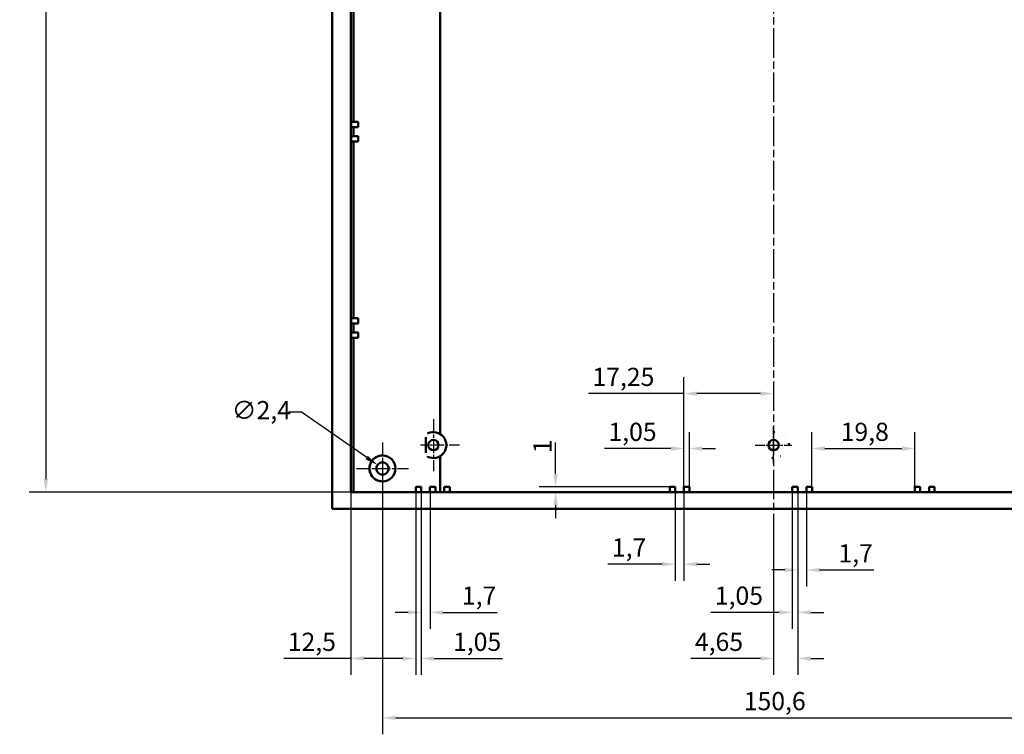
# Model space of a CAD drawing. Extents: x 0 to 1189, y 0 to 841.
# Drawn here: x 899 to 1088, y 315 to 452 of the extents above; entities that cross this region are included whole.
import ezdxf

# ---------------------------------------------------------------- set-up
doc = ezdxf.new("R2010")
doc.units = 0
doc.linetypes.add('CHAIN', pattern=[0.3543, 0.2362, -0.0295, 0.0591, -0.0295])
for name, color, linetype, lineweight in [('Centro(ISO)', 179, 'CHAIN', 25), ('Linea del centro(ISO)', 179, 'CHAIN', 25), ('Quote(ISO)', 7, 'Continuous', 25), ('Spigoli visibili(ISO)', 7, 'Continuous', 50)]:
    doc.layers.add(name, color=color, linetype=linetype, lineweight=lineweight)
doc.styles.add('DEFAULT-ISO~0', font='ARIAL.TTF')
doc.dimstyles.new('DEFAULT-ISO-Metodo 1b', dxfattribs={"dimtxt": 3.5, "dimasz": 2.5, "dimexe": 3.175, "dimexo": 0, "dimgap": 0.762, "dimtad": 1, "dimtoh": 1, "dimrnd": 1e-08, "dimtxsty": 'DEFAULT-ISO~0', "dimcen": 0.09, "dimdle": 10, "dimclrd": 2, "dimclre": 2, "dimclrt": 6, "dimazin": 2, "dimtfac": 0.714286, "dimtofl": 0, "dimtmove": 0, "dimatfit": 3, "dimfxl": 0, "dimtolj": 1, "dimlwd": 25, "dimlwe": 25, "dimarcsym": 0})

# ---------------------------------------------------------------- blocks, each defined once
blk = doc.blocks.new('*D87')
at = {"layer": 'Defpoints', "color": 0, "linetype": 'Continuous'}
for p in [(968.37, 365.7), (1118.97, 365.7), (1118.97, 317.68)]:
    blk.add_point(p, dxfattribs=at)
at = {"layer": 'Quote(ISO)', "color": 2, "linetype": 'Continuous', "lineweight": 25}
for p, q in [((968.37, 365.7), (968.37, 314.51)), ((1118.97, 365.7), (1118.97, 314.51)), ((970.87, 317.68), (1116.47, 317.68))]:
    blk.add_line(p, q, dxfattribs=at)
at = {"layer": 'Quote(ISO)', "color": 2, "linetype": 'Continuous'}
for points in [[(970.87, 318.1), (970.87, 317.27), (968.37, 317.68)], [(1116.47, 318.1), (1116.47, 317.27), (1118.97, 317.68)]]:
    blk.add_solid(points, dxfattribs=at)
at = {"layer": 'Quote(ISO)', "color": 6, "linetype": 'Continuous', "lineweight": 25, "insert": (1037.93, 322.65), "char_height": 3.5, "attachment_point": 1, "style": 'DEFAULT-ISO~0'}
blk.add_mtext('\\A1;150,6', dxfattribs=at)
blk = doc.blocks.new('*D88')
at = {"layer": 'Defpoints', "color": 0, "linetype": 'Continuous'}
for p in [(962.27, 361.15), (974.77, 361.15), (962.27, 329.11)]:
    blk.add_point(p, dxfattribs=at)
at = {"layer": 'Quote(ISO)', "color": 2, "linetype": 'Continuous', "lineweight": 25}
for p, q in [((962.27, 361.15), (962.27, 325.93)), ((974.77, 361.15), (974.77, 325.93)), ((962.27, 329.11), (949.37, 329.11)), ((972.27, 329.11), (964.77, 329.11))]:
    blk.add_line(p, q, dxfattribs=at)
at = {"layer": 'Quote(ISO)', "color": 2, "linetype": 'Continuous'}
for points in [[(964.77, 329.52), (964.77, 328.69), (962.27, 329.11)], [(972.27, 329.52), (972.27, 328.69), (974.77, 329.11)]]:
    blk.add_solid(points, dxfattribs=at)
at = {"layer": 'Quote(ISO)', "color": 6, "linetype": 'Continuous', "lineweight": 25, "insert": (950.13, 334.07), "char_height": 3.5, "attachment_point": 1, "style": 'DEFAULT-ISO~0'}
blk.add_mtext('\\A1;12,5', dxfattribs=at)
blk = doc.blocks.new('*D89')
at = {"layer": 'Defpoints', "color": 0, "linetype": 'Continuous'}
for p in [(974.77, 361.15), (975.82, 361.15), (974.77, 329.11)]:
    blk.add_point(p, dxfattribs=at)
at = {"layer": 'Quote(ISO)', "color": 2, "linetype": 'Continuous', "lineweight": 25}
for p, q in [((974.77, 361.15), (974.77, 325.93)), ((975.82, 361.15), (975.82, 325.93)), ((972.27, 329.11), (969.77, 329.11)), ((978.32, 329.11), (991.5, 329.11))]:
    blk.add_line(p, q, dxfattribs=at)
at = {"layer": 'Quote(ISO)', "color": 2, "linetype": 'Continuous'}
for points in [[(972.27, 329.52), (972.27, 328.69), (974.77, 329.11)], [(978.32, 329.52), (978.32, 328.69), (975.82, 329.11)]]:
    blk.add_solid(points, dxfattribs=at)
at = {"layer": 'Quote(ISO)', "color": 6, "linetype": 'Continuous', "lineweight": 25, "insert": (981.95, 334.07), "char_height": 3.5, "attachment_point": 1, "style": 'DEFAULT-ISO~0'}
blk.add_mtext('\\A1;1,05', dxfattribs=at)
blk = doc.blocks.new('*D90')
at = {"layer": 'Defpoints', "color": 0, "linetype": 'Continuous'}
for p in [(975.82, 361.15), (977.52, 361.15), (975.82, 337.99)]:
    blk.add_point(p, dxfattribs=at)
at = {"layer": 'Quote(ISO)', "color": 2, "linetype": 'Continuous', "lineweight": 25}
for p, q in [((975.82, 361.15), (975.82, 334.81)), ((977.52, 361.15), (977.52, 334.81)), ((973.32, 337.99), (970.82, 337.99)), ((980.02, 337.99), (990.46, 337.99))]:
    blk.add_line(p, q, dxfattribs=at)
at = {"layer": 'Quote(ISO)', "color": 2, "linetype": 'Continuous'}
for points in [[(973.32, 338.41), (973.32, 337.57), (975.82, 337.99)], [(980.02, 338.41), (980.02, 337.57), (977.52, 337.99)]]:
    blk.add_solid(points, dxfattribs=at)
at = {"layer": 'Quote(ISO)', "color": 6, "linetype": 'Continuous', "lineweight": 25, "insert": (983.66, 342.96), "char_height": 3.5, "attachment_point": 1, "style": 'DEFAULT-ISO~0'}
blk.add_mtext('\\A1;1,7', dxfattribs=at)
blk = doc.blocks.new('*D91')
at = {"layer": 'Defpoints', "color": 0, "linetype": 'Continuous'}
for p in [(1048.32, 361.15), (1043.67, 355.45), (1048.32, 329.11)]:
    blk.add_point(p, dxfattribs=at)
at = {"layer": 'Quote(ISO)', "color": 2, "linetype": 'Continuous', "lineweight": 25}
for p, q in [((1048.32, 361.15), (1048.32, 325.93)), ((1043.67, 355.45), (1043.67, 325.93)), ((1041.17, 329.11), (1027.76, 329.11)), ((1050.82, 329.11), (1053.32, 329.11))]:
    blk.add_line(p, q, dxfattribs=at)
at = {"layer": 'Quote(ISO)', "color": 2, "linetype": 'Continuous'}
for points in [[(1041.17, 329.52), (1041.17, 328.69), (1043.67, 329.11)], [(1050.82, 329.52), (1050.82, 328.69), (1048.32, 329.11)]]:
    blk.add_solid(points, dxfattribs=at)
at = {"layer": 'Quote(ISO)', "color": 6, "linetype": 'Continuous', "lineweight": 25, "insert": (1028.52, 334.07), "char_height": 3.5, "attachment_point": 1, "style": 'DEFAULT-ISO~0'}
blk.add_mtext('\\A1;4,65', dxfattribs=at)
blk = doc.blocks.new('*D92')
at = {"layer": 'Defpoints', "color": 0, "linetype": 'Continuous'}
for p in [(1047.27, 361.15), (1048.32, 361.15), (1048.32, 337.99)]:
    blk.add_point(p, dxfattribs=at)
at = {"layer": 'Quote(ISO)', "color": 2, "linetype": 'Continuous', "lineweight": 25}
for p, q in [((1047.27, 361.15), (1047.27, 334.81)), ((1048.32, 361.15), (1048.32, 334.81)), ((1044.77, 337.99), (1031.59, 337.99)), ((1050.82, 337.99), (1053.32, 337.99))]:
    blk.add_line(p, q, dxfattribs=at)
at = {"layer": 'Quote(ISO)', "color": 2, "linetype": 'Continuous'}
for points in [[(1044.77, 338.41), (1044.77, 337.57), (1047.27, 337.99)], [(1050.82, 338.41), (1050.82, 337.57), (1048.32, 337.99)]]:
    blk.add_solid(points, dxfattribs=at)
at = {"layer": 'Quote(ISO)', "color": 6, "linetype": 'Continuous', "lineweight": 25, "insert": (1032.36, 342.96), "char_height": 3.5, "attachment_point": 1, "style": 'DEFAULT-ISO~0'}
blk.add_mtext('\\A1;1,05', dxfattribs=at)
blk = doc.blocks.new('*D93')
at = {"layer": 'Defpoints', "color": 0, "linetype": 'Continuous'}
for p in [(1048.32, 362.15), (1050.02, 362.15), (1048.32, 346.15)]:
    blk.add_point(p, dxfattribs=at)
at = {"layer": 'Quote(ISO)', "color": 2, "linetype": 'Continuous', "lineweight": 25}
for p, q in [((1048.32, 362.15), (1048.32, 342.97)), ((1050.02, 362.15), (1050.02, 342.97)), ((1045.82, 346.15), (1043.32, 346.15)), ((1052.52, 346.15), (1062.96, 346.15))]:
    blk.add_line(p, q, dxfattribs=at)
at = {"layer": 'Quote(ISO)', "color": 2, "linetype": 'Continuous'}
for points in [[(1045.82, 346.56), (1045.82, 345.73), (1048.32, 346.15)], [(1052.52, 346.56), (1052.52, 345.73), (1050.02, 346.15)]]:
    blk.add_solid(points, dxfattribs=at)
at = {"layer": 'Quote(ISO)', "color": 6, "linetype": 'Continuous', "lineweight": 25, "insert": (1056.16, 351.11), "char_height": 3.5, "attachment_point": 1, "style": 'DEFAULT-ISO~0'}
blk.add_mtext('\\A1;1,7', dxfattribs=at)
blk = doc.blocks.new('*D94')
at = {"layer": 'Defpoints', "color": 0, "linetype": 'Continuous'}
for p in [(1026.42, 380.11), (1043.67, 371.84), (1026.42, 362.15)]:
    blk.add_point(p, dxfattribs=at)
at = {"layer": 'Quote(ISO)', "color": 2, "linetype": 'Continuous', "lineweight": 25}
for p, q in [((1026.42, 362.15), (1026.42, 383.28)), ((1026.42, 380.11), (1008.03, 380.11)), ((1041.17, 380.11), (1028.92, 380.11))]:
    blk.add_line(p, q, dxfattribs=at)
at = {"layer": 'Quote(ISO)', "color": 2, "linetype": 'Continuous'}
for points in [[(1028.92, 380.52), (1028.92, 379.69), (1026.42, 380.11)], [(1041.17, 380.52), (1041.17, 379.69), (1043.67, 380.11)]]:
    blk.add_solid(points, dxfattribs=at)
at = {"layer": 'Quote(ISO)', "color": 6, "linetype": 'Continuous', "lineweight": 25, "insert": (1008.79, 385.08), "char_height": 3.5, "attachment_point": 1, "style": 'DEFAULT-ISO~0'}
blk.add_mtext('\\A1;17,25', dxfattribs=at)
blk = doc.blocks.new('*D95')
at = {"layer": 'Defpoints', "color": 0, "linetype": 'Continuous'}
for p in [(1026.42, 369.53), (1026.42, 362.15), (1027.47, 362.15)]:
    blk.add_point(p, dxfattribs=at)
at = {"layer": 'Quote(ISO)', "color": 2, "linetype": 'Continuous', "lineweight": 25}
for p, q in [((1026.42, 362.15), (1026.42, 372.7)), ((1027.47, 362.15), (1027.47, 372.7)), ((1023.92, 369.53), (1011.11, 369.53)), ((1029.97, 369.53), (1032.47, 369.53))]:
    blk.add_line(p, q, dxfattribs=at)
at = {"layer": 'Quote(ISO)', "color": 2, "linetype": 'Continuous'}
for points in [[(1023.92, 369.95), (1023.92, 369.11), (1026.42, 369.53)], [(1029.97, 369.95), (1029.97, 369.11), (1027.47, 369.53)]]:
    blk.add_solid(points, dxfattribs=at)
at = {"layer": 'Quote(ISO)', "color": 6, "linetype": 'Continuous', "lineweight": 25, "insert": (1011.87, 374.5), "char_height": 3.5, "attachment_point": 1, "style": 'DEFAULT-ISO~0'}
blk.add_mtext('\\A1;1,05', dxfattribs=at)
blk = doc.blocks.new('*D96')
at = {"layer": 'Defpoints', "color": 0, "linetype": 'Continuous'}
for p in [(1024.72, 361.15), (1026.42, 361.15), (1026.42, 347.26)]:
    blk.add_point(p, dxfattribs=at)
at = {"layer": 'Quote(ISO)', "color": 2, "linetype": 'Continuous', "lineweight": 25}
for p, q in [((1024.72, 361.15), (1024.72, 344.08)), ((1026.42, 361.15), (1026.42, 344.08)), ((1022.22, 347.26), (1011.78, 347.26)), ((1028.92, 347.26), (1031.42, 347.26))]:
    blk.add_line(p, q, dxfattribs=at)
at = {"layer": 'Quote(ISO)', "color": 2, "linetype": 'Continuous'}
for points in [[(1022.22, 347.68), (1022.22, 346.84), (1024.72, 347.26)], [(1028.92, 347.68), (1028.92, 346.84), (1026.42, 347.26)]]:
    blk.add_solid(points, dxfattribs=at)
at = {"layer": 'Quote(ISO)', "color": 6, "linetype": 'Continuous', "lineweight": 25, "insert": (1012.54, 352.23), "char_height": 3.5, "attachment_point": 1, "style": 'DEFAULT-ISO~0'}
blk.add_mtext('\\A1;1,7', dxfattribs=at)
blk = doc.blocks.new('*D97')
at = {"layer": 'Defpoints', "color": 0, "linetype": 'Continuous'}
for p in [(1024.72, 362.15), (1001.7, 361.15), (1001.7, 361.15)]:
    blk.add_point(p, dxfattribs=at)
at = {"layer": 'Quote(ISO)', "color": 2, "linetype": 'Continuous', "lineweight": 25}
for p, q in [((1001.7, 364.65), (1001.7, 370.67)), ((1024.72, 362.15), (998.53, 362.15)), ((1001.7, 358.65), (1001.7, 356.15))]:
    blk.add_line(p, q, dxfattribs=at)
at = {"layer": 'Quote(ISO)', "color": 2, "linetype": 'Continuous'}
for points in [[(1001.29, 364.65), (1002.12, 364.65), (1001.7, 362.15)], [(1001.29, 358.65), (1002.12, 358.65), (1001.7, 361.15)]]:
    blk.add_solid(points, dxfattribs=at)
at = {"layer": 'Quote(ISO)', "color": 6, "linetype": 'Continuous', "lineweight": 25, "insert": (997.43, 368.62), "char_height": 3.5, "attachment_point": 1, "rotation": 90, "style": 'DEFAULT-ISO~0'}
blk.add_mtext('\\A1;1', dxfattribs=at)
blk = doc.blocks.new('*D98')
at = {"layer": 'Defpoints', "color": 0, "linetype": 'Continuous'}
for p in [(1070.87, 369.53), (1051.07, 362.15), (1070.87, 362.15)]:
    blk.add_point(p, dxfattribs=at)
at = {"layer": 'Quote(ISO)', "color": 2, "linetype": 'Continuous', "lineweight": 25}
for p, q in [((1051.07, 362.15), (1051.07, 372.7)), ((1070.87, 362.15), (1070.87, 372.7)), ((1053.57, 369.53), (1068.37, 369.53))]:
    blk.add_line(p, q, dxfattribs=at)
at = {"layer": 'Quote(ISO)', "color": 2, "linetype": 'Continuous'}
for points in [[(1053.57, 369.95), (1053.57, 369.11), (1051.07, 369.53)], [(1068.37, 369.95), (1068.37, 369.11), (1070.87, 369.53)]]:
    blk.add_solid(points, dxfattribs=at)
at = {"layer": 'Quote(ISO)', "color": 6, "linetype": 'Continuous', "lineweight": 25, "insert": (1056.59, 374.5), "char_height": 3.5, "attachment_point": 1, "style": 'DEFAULT-ISO~0'}
blk.add_mtext('\\A1;19,8', dxfattribs=at)
blk = doc.blocks.new('*D109')
at = {"layer": 'Defpoints', "color": 0, "linetype": 'Continuous'}
for p in [(967.39, 366.38), (969.36, 365.01)]:
    blk.add_point(p, dxfattribs=at)
at = {"layer": 'Quote(ISO)', "color": 2, "linetype": 'Continuous', "lineweight": 25}
for p, q in [((952.77, 376.52), (950.27, 376.52)), ((965.33, 367.8), (952.77, 376.52)), ((968.28, 365.7), (968.46, 365.7)), ((968.37, 365.61), (968.37, 365.79))]:
    blk.add_line(p, q, dxfattribs=at)
at = {"layer": 'Quote(ISO)', "color": 2, "linetype": 'Continuous'}
blk.add_solid([(965.57, 368.15), (965.09, 367.46), (967.39, 366.38)], dxfattribs=at)
at = {"layer": 'Quote(ISO)', "color": 6, "linetype": 'Continuous', "lineweight": 25, "insert": (939.35, 378.68), "char_height": 3.5, "attachment_point": 1, "style": 'DEFAULT-ISO~0'}
blk.add_mtext('\\A1;∅2,4', dxfattribs=at)
blk = doc.blocks.new('*D111')
at = {"layer": 'Defpoints', "color": 0, "linetype": 'Continuous'}
for p in [(962.27, 665.75), (903.55, 361.15), (962.27, 361.15)]:
    blk.add_point(p, dxfattribs=at)
at = {"layer": 'Quote(ISO)', "color": 2, "linetype": 'Continuous', "lineweight": 25}
for p, q in [((962.27, 665.75), (900.37, 665.75)), ((903.55, 663.25), (903.55, 363.65)), ((962.27, 361.15), (900.37, 361.15))]:
    blk.add_line(p, q, dxfattribs=at)
at = {"layer": 'Quote(ISO)', "color": 2, "linetype": 'Continuous'}
for points in [[(903.13, 663.25), (903.97, 663.25), (903.55, 665.75)], [(903.13, 363.65), (903.97, 363.65), (903.55, 361.15)]]:
    blk.add_solid(points, dxfattribs=at)
at = {"layer": 'Quote(ISO)', "color": 6, "linetype": 'Continuous', "lineweight": 25, "insert": (898.58, 507.54), "char_height": 3.5, "attachment_point": 1, "rotation": 90, "style": 'DEFAULT-ISO~0'}
blk.add_mtext('\\A1;304,6', dxfattribs=at)

msp = doc.modelspace()

# ---------------------------------------------------------------- linework, layer by layer
at = {"layer": 'Centro(ISO)', "linetype": 'CHAIN', "ltscale": 11.111974}
for p, q in [((978.168, 375.196), (978.168, 365.196)), ((968.371, 370.696), (968.371, 360.696)), ((963.371, 365.696), (973.371, 365.696))]:
    msp.add_line(p, q, dxfattribs=at)
at = {"layer": 'Centro(ISO)', "linetype": 'CHAIN', "ltscale": 7.778352}
msp.add_line((1043.669, 366.696), (1043.669, 373.696), dxfattribs=at)
at = {"layer": 'Centro(ISO)', "linetype": 'CHAIN', "ltscale": 8.38291}
msp.add_line((983.212, 370.196), (975.668, 370.196), dxfattribs=at)
at = {"layer": 'Centro(ISO)', "linetype": 'CHAIN', "ltscale": 7.839249}
msp.add_line((1040.142, 370.196), (1047.196, 370.196), dxfattribs=at)
at = {"layer": 'Linea del centro(ISO)', "linetype": 'CHAIN', "ltscale": 23.990969}
msp.add_line((1043.672, 671.446), (1043.672, 355.446), dxfattribs=at)
at = {"layer": 'Spigoli visibili(ISO)'}
for p, q in [((958.672, 668.946), (958.672, 357.946)), ((962.272, 361.146), (962.272, 665.746)), ((962.802, 466.446), (962.802, 432.446)), ((979.482, 372.53), (979.482, 463.362)), ((963.671, 432.446), (962.316, 432.446)), ((962.316, 431.396), (963.671, 431.396)), ((962.802, 431.396), (962.802, 429.696)), ((963.671, 429.696), (962.316, 429.696)), ((962.316, 428.646), (963.671, 428.646)), ((962.802, 428.646), (962.802, 394.646)), ((963.671, 394.646), (962.316, 394.646)), ((962.316, 393.596), (963.671, 393.596)), ((962.802, 393.596), (962.802, 391.896)), ((963.671, 391.896), (962.316, 391.896)), ((962.316, 390.846), (963.671, 390.846)), ((962.802, 390.846), (962.802, 361.146)), ((976.749, 371.712), (976.749, 368.68)), ((978.168, 372.696), (978.168, 372.696)), ((1043.669, 372.696), (1043.669, 372.696)), ((968.371, 368.196), (968.369, 368.196)), ((979.482, 361.146), (979.482, 367.862)), ((978.168, 367.696), (978.168, 367.696)), ((1043.669, 367.696), (1043.669, 367.696)), ((968.371, 363.196), (968.369, 363.196)), ((974.769, 361.146), (974.769, 362.146)), ((974.772, 362.146), (974.769, 362.146)), ((974.772, 362.146), (975.822, 362.146)), ((975.822, 361.146), (975.822, 362.146)), ((977.518, 361.146), (977.518, 362.146)), ((977.522, 362.146), (977.518, 362.146)), ((977.522, 362.146), (978.572, 362.146)), ((978.572, 361.146), (978.572, 362.146)), ((980.268, 361.146), (980.268, 362.146)), ((980.272, 362.146), (980.268, 362.146)), ((980.272, 362.146), (981.322, 362.146)), ((981.322, 361.146), (981.322, 362.146)), ((1023.669, 361.146), (1023.669, 362.146)), ((1023.672, 362.146), (1023.669, 362.146)), ((1023.672, 362.146), (1024.722, 362.146)), ((1024.722, 362.146), (1024.722, 361.146)), ((1026.419, 361.146), (1026.419, 362.146)), ((1026.422, 362.146), (1026.419, 362.146)), ((1026.422, 362.146), (1027.472, 362.146)), ((1027.472, 362.146), (1027.472, 361.146)), ((1047.269, 361.146), (1047.269, 362.146)), ((1047.272, 362.146), (1047.269, 362.146)), ((1047.272, 362.146), (1048.322, 362.146)), ((1048.322, 362.146), (1048.322, 361.146)), ((1050.019, 361.146), (1050.019, 362.146)), ((1050.022, 362.146), (1050.019, 362.146)), ((1050.022, 362.146), (1051.072, 362.146)), ((1051.072, 362.146), (1051.072, 361.146)), ((1070.869, 361.146), (1070.869, 362.146)), ((1070.872, 362.146), (1070.869, 362.146)), ((1070.872, 362.146), (1071.922, 362.146)), ((1071.922, 362.146), (1071.922, 361.146)), ((1073.619, 361.146), (1073.619, 362.146)), ((1073.622, 362.146), (1073.619, 362.146)), ((1073.622, 362.146), (1074.672, 362.146)), ((1074.672, 362.146), (1074.672, 361.146)), ((1124.472, 361.146), (962.272, 361.146)), ((958.672, 357.946), (1128.672, 357.946))]:
    msp.add_line(p, q, dxfattribs=at)
at = {"layer": 'Spigoli visibili(ISO)', "flags": 128}
for points in [[(976.749, 371.712), (976.749, 371.75)], [(979.172, 372.485), (979.185, 372.487)], [(1043.669, 372.696), (1043.912, 372.684)], [(1043.669, 372.696), (1043.731, 372.695)], [(1045.32, 372.074), (1045.334, 372.061)], [(1045.845, 371.422), (1045.854, 371.407)], [(1046.655, 370.196), (1046.632, 370.566)], [(977.056, 367.957), (977.033, 367.97)], [(979.482, 367.862), (979.469, 367.863)], [(979.482, 367.862), (979.687, 367.98)], [(1045.01, 368.086), (1044.96, 368.055)], [(1045.575, 368.578), (1045.562, 368.563)], [(1043.669, 367.696), (1043.347, 367.717)]]:
    msp.add_lwpolyline(points, dxfattribs=at)
at = {"layer": 'Spigoli visibili(ISO)'}
for centre, radius in [((978.168, 370.196), 1), ((1043.669, 370.196), 1), ((968.371, 365.696), 2.5), ((968.371, 365.696), 1.2)]:
    msp.add_circle(centre, radius, dxfattribs=at)
for centre, radius, start, end in [((978.168, 370.196), 2.5, 243.57072, 116.42928), ((978.168, 370.196), 1, 270.00261, 89.99739), ((1043.669, 370.196), 1, 270.00502, 89.99498), ((968.369, 365.696), 1.2, 270.0637, 89.9363)]:
    msp.add_arc(centre, radius, start, end, dxfattribs=at)
for centre, major_axis, ratio, start_param, end_param in [((962.316, 431.921), (0, 0.525), 0.0088369, 0, 3.1415927), ((963.671, 431.921), (0, -0.525), 0.0000426, 6.2828225, 9.4244152), ((962.316, 429.171), (0, 0.525), 0.0088369, 0, 3.1415926), ((963.671, 429.171), (0, -0.525), 0.0000426, 6.282814, 9.4244067), ((962.316, 394.121), (0, 0.525), 0.0088369, 0, 3.1415927), ((963.671, 394.121), (0, -0.525), 0.0000426, 6.2828225, 9.4244152), ((962.316, 391.371), (0, 0.525), 0.0088369, 0, 3.1415926), ((963.671, 391.371), (0, -0.525), 0.0000426, 6.282814, 9.4244067), ((968.369, 365.696), (0, 2.5), 0.999946, 0, 3.1415927)]:
    msp.add_ellipse(centre, major_axis=major_axis, ratio=ratio, start_param=start_param, end_param=end_param, dxfattribs=at)

# ---------------------------------------------------------------- dimensions: what is measured, and where the dimension line sits
at = {"layer": 'Quote(ISO)', "color": 2, "linetype": 'Continuous', "lineweight": 25}
for base, p1, p2, angle, override, picture, middle in [((903.549, 361.146), (962.272, 665.746), (962.272, 361.146), 270, {"dimtoh": 0, "dimdec": 2, "dimtp": 0, "dimtm": 0, "dimtdec": 2, "dimtmove": 1}, '*D111', (903.549, 513.446)), ((1026.422, 380.106), (1043.672, 371.841), (1026.422, 362.146), 180, {"dimtoh": 0, "dimdec": 2, "dimse1": 1, "dimtp": 0, "dimtm": 0, "dimtdec": 2}, '*D94', (1014.544, 380.106)), ((1026.419, 369.529), (1027.472, 362.146), (1026.419, 362.146), 180, {"dimtoh": 0, "dimdec": 2, "dimtp": 0, "dimtm": 0, "dimtdec": 2}, '*D95', (1016.263, 369.529)), ((1070.872, 369.529), (1051.072, 362.146), (1070.872, 362.146), 180, {"dimdec": 2, "dimtp": 0, "dimtm": 0, "dimtdec": 2}, '*D98', (1060.972, 369.529)), ((1001.704, 361.146), (1024.722, 362.146), (1001.704, 361.146), 90, {"dimtoh": 0, "dimdec": 2, "dimse2": 1, "dimtp": 0, "dimtm": 0, "dimtdec": 2}, '*D97', (1001.704, 369.267)), ((1118.971, 317.683), (968.371, 365.696), (1118.971, 365.696), 180, {"dimdec": 2, "dimtp": 0, "dimtm": 0, "dimtdec": 2}, '*D87', (1043.671, 317.683)), ((1048.322, 346.146), (1050.022, 362.146), (1048.322, 362.146), 180, {"dimdec": 2, "dimtp": 0, "dimtm": 0, "dimtdec": 2}, '*D93', (1059.181, 346.146)), ((1026.419, 347.259), (1024.722, 361.146), (1026.419, 361.146), 180, {"dimtoh": 0, "dimdec": 2, "dimtp": 0, "dimtm": 0, "dimtdec": 2}, '*D96', (1015.562, 347.259)), ((1048.322, 329.105), (1043.672, 355.446), (1048.322, 361.146), 180, {"dimtoh": 0, "dimdec": 2, "dimtp": 0, "dimtm": 0, "dimtdec": 2}, '*D91', (1033.153, 329.105))]:
    dim = msp.add_linear_dim(base=base, p1=p1, p2=p2, angle=angle, dimstyle='DEFAULT-ISO-Metodo 1b', override=override, dxfattribs=at)
    dim.commit()
    dim.dimension.update_dxf_attribs({"geometry": picture, "text_midpoint": middle, "dimtype": 160})
dim = msp.add_diameter_dim_2p(p1=(969.357, 365.012), p2=(967.385, 366.38), dimstyle='DEFAULT-ISO-Metodo 1b', override={"dimtad": 0, "dimtih": 1, "dimdec": 2, "dimtp": 0, "dimtm": 0, "dimtdec": 2, "dimatfit": 2}, dxfattribs=at)
dim.commit()
dim.dimension.update_dxf_attribs({"geometry": '*D109', "text_midpoint": (944.429, 376.517), "dimtype": 163})
for base, p1, p2, picture, middle in [((962.272, 329.105), (974.769, 361.146), (962.272, 361.146), '*D88', (954.525, 329.105)), ((974.769, 329.105), (975.822, 361.146), (974.769, 361.146), '*D89', (986.34, 329.105)), ((975.822, 337.989), (977.518, 361.146), (975.822, 361.146), '*D90', (986.678, 337.989)), ((1048.322, 337.989), (1047.269, 361.146), (1048.322, 361.146), '*D92', (1036.75, 337.989))]:
    dim = msp.add_linear_dim(base=base, p1=p1, p2=p2, dimstyle='DEFAULT-ISO-Metodo 1b', override={"dimtoh": 0, "dimdec": 2, "dimtp": 0, "dimtm": 0, "dimtdec": 2}, dxfattribs=at)
    dim.commit()
    dim.dimension.update_dxf_attribs({"geometry": picture, "text_midpoint": middle, "dimtype": 160})

doc.saveas('drawing.dxf')
